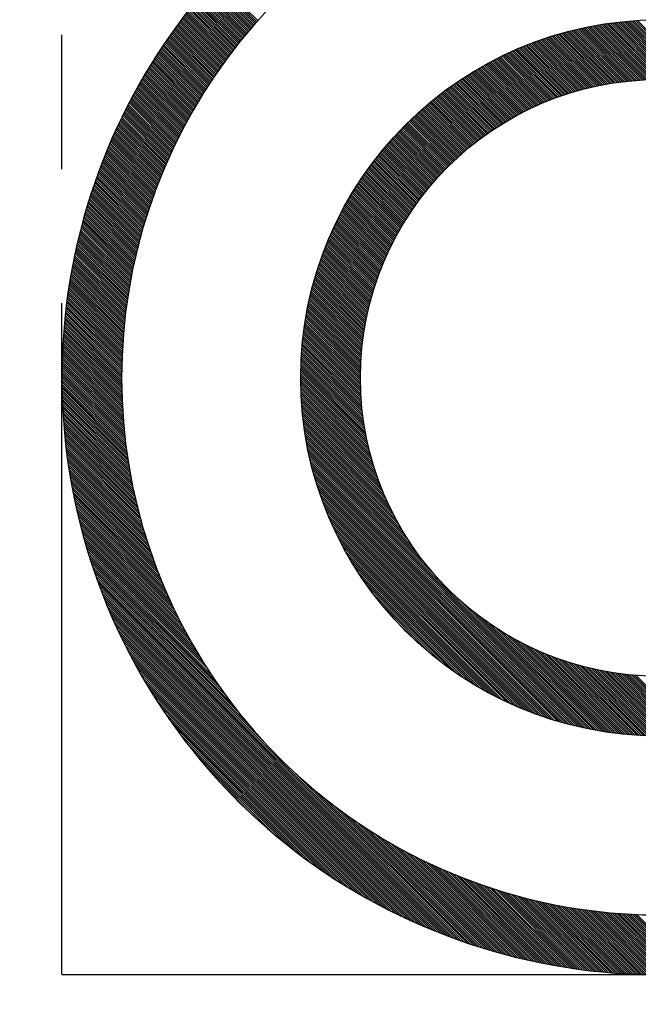
# Model space of a CAD drawing. Units: millimetres. Extents: x 0 to 3468, y -11 to 2466.
# Drawn here: x 250 to 255, y 1111 to 1119 of the extents above; entities that cross this region are included whole.
import ezdxf

# ---------------------------------------------------------------- set-up
doc = ezdxf.new("R2010")
doc.units = ezdxf.units.MM
doc.header["$LTSCALE"] = 15
doc.linetypes.add('CENTER', pattern=[2, 1.25, -0.25, 0.25, -0.25])
doc.linetypes.add('PHANTOM', pattern=[2.5, 1.25, -0.25, 0.25, -0.25, 0.25, -0.25])
doc.layers.add('1', color=1, linetype='CENTER')
doc.layers.add('2', color=5, linetype='PHANTOM')

# ---------------------------------------------------------------- blocks, each defined once
blk = doc.blocks.new('*X55')
at = {"color": 0}
for p, q in [((12.0657, 10.8283), (12.4198, 11.1824)), ((12.074, 10.8189), (12.4282, 11.1731)), ((12.0823, 10.8095), (12.4365, 11.1637)), ((12.0906, 10.8001), (12.4448, 11.1544)), ((12.0988, 10.7907), (12.4531, 11.145)), ((12.1071, 10.7812), (12.4614, 11.1356)), ((12.1152, 10.7717), (12.4697, 11.1262)), ((12.1234, 10.7622), (12.4779, 11.1167)), ((12.1316, 10.7527), (12.4861, 11.1073)), ((12.1397, 10.7431), (12.4943, 11.0978)), ((12.1478, 10.7336), (12.5025, 11.0883)), ((12.1558, 10.7239), (12.5106, 11.0787)), ((12.1639, 10.7143), (12.5188, 11.0692)), ((12.1719, 10.7047), (12.5269, 11.0596)), ((12.1799, 10.695), (12.5349, 11.05)), ((12.1879, 10.6853), (12.543, 11.0404)), ((12.1958, 10.6755), (12.551, 11.0308)), ((12.2037, 10.6658), (12.559, 11.0211)), ((12.2116, 10.656), (12.567, 11.0114)), ((12.2195, 10.6462), (12.575, 11.0017)), ((12.2273, 10.6364), (12.583, 10.992)), ((12.2352, 10.6265), (12.5909, 10.9822)), ((12.243, 10.6166), (12.5988, 10.9724)), ((12.2507, 10.6067), (12.6067, 10.9626)), ((12.2585, 10.5968), (12.6145, 10.9528)), ((12.2662, 10.5868), (12.6223, 10.943)), ((12.2739, 10.5768), (12.6302, 10.9331)), ((12.2816, 10.5668), (12.6379, 10.9232)), ((12.2892, 10.5568), (12.6457, 10.9133)), ((12.2968, 10.5467), (12.6534, 10.9034)), ((12.3044, 10.5366), (12.6612, 10.8934)), ((8.3672, 10.3117), (8.8849, 10.8294)), ((8.3876, 10.3144), (8.9015, 10.8284)), ((8.4078, 10.317), (8.9181, 10.8273)), ((8.4278, 10.3193), (8.9345, 10.8261)), ((8.4476, 10.3214), (8.9509, 10.8248)), ((8.4672, 10.3234), (8.9672, 10.8234)), ((8.4867, 10.3252), (8.9834, 10.8219)), ((8.506, 10.3268), (8.9996, 10.8204)), ((8.5251, 10.3282), (9.0156, 10.8187)), ((8.5441, 10.3295), (9.0316, 10.817)), ((8.5629, 10.3307), (9.0475, 10.8153)), ((8.5816, 10.3317), (9.0633, 10.8134)), ((8.6001, 10.3325), (9.0791, 10.8115)), ((8.6185, 10.3333), (9.0947, 10.8095)), ((12.312, 10.5265), (12.6689, 10.8834)), ((12.3195, 10.5164), (12.6765, 10.8734)), ((12.327, 10.5062), (12.6842, 10.8634)), ((12.3345, 10.4961), (12.6918, 10.8533)), ((12.342, 10.4858), (12.6994, 10.8433)), ((12.3494, 10.4756), (12.707, 10.8332)), ((12.3569, 10.4653), (12.7146, 10.8231)), ((12.3642, 10.4551), (12.7221, 10.8129)), ((8.6368, 10.3338), (9.1103, 10.8074)), ((8.6549, 10.3343), (9.1259, 10.8052)), ((8.6729, 10.3346), (9.1413, 10.803)), ((8.6907, 10.3347), (9.1567, 10.8007)), ((8.7084, 10.3348), (9.172, 10.7983)), ((8.726, 10.3347), (9.1872, 10.7959)), ((8.7435, 10.3345), (9.2024, 10.7934)), ((8.7609, 10.3342), (9.2175, 10.7908)), ((8.7781, 10.3337), (9.2325, 10.7882)), ((8.7952, 10.3332), (9.2475, 10.7855)), ((8.8122, 10.3325), (9.2624, 10.7827)), ((8.8291, 10.3317), (9.2773, 10.7799)), ((8.8459, 10.3309), (9.292, 10.777)), ((8.8626, 10.3299), (9.3067, 10.774)), ((8.8792, 10.3288), (9.3214, 10.7709)), ((8.8957, 10.3276), (9.336, 10.7679)), ((8.912, 10.3263), (9.3505, 10.7647)), ((8.9283, 10.3249), (9.3649, 10.7615)), ((8.9445, 10.3234), (9.3793, 10.7582)), ((8.9606, 10.3218), (9.3937, 10.7549)), ((8.9766, 10.3201), (9.408, 10.7515)), ((8.9925, 10.3183), (9.4222, 10.748)), ((9.0083, 10.3164), (9.4363, 10.7445)), ((9.024, 10.3145), (9.4504, 10.7409)), ((9.0396, 10.3124), (9.4645, 10.7373)), ((9.0551, 10.3103), (9.4785, 10.7336)), ((9.0706, 10.308), (9.4924, 10.7298)), ((9.086, 10.3057), (9.5063, 10.726)), ((12.3716, 10.4447), (12.7296, 10.8028)), ((12.3789, 10.4344), (12.7371, 10.7926)), ((12.3863, 10.424), (12.7446, 10.7824)), ((12.3936, 10.4137), (12.752, 10.7721)), ((12.4008, 10.4032), (12.7595, 10.7619)), ((12.408, 10.3928), (12.7669, 10.7516)), ((12.4153, 10.3823), (12.7742, 10.7413)), ((12.4224, 10.3718), (12.7816, 10.731)), ((9.1012, 10.3033), (9.5201, 10.7222)), ((9.1164, 10.3008), (9.5338, 10.7182)), ((9.1315, 10.2983), (9.5475, 10.7143)), ((9.1466, 10.2956), (9.5612, 10.7102)), ((9.1615, 10.2929), (9.5748, 10.7062)), ((9.1764, 10.2901), (9.5883, 10.702)), ((9.1912, 10.2872), (9.6018, 10.6978)), ((9.2059, 10.2843), (9.6153, 10.6936)), ((9.2206, 10.2812), (9.6287, 10.6893)), ((9.2351, 10.2781), (9.642, 10.685)), ((9.2496, 10.2749), (9.6553, 10.6806)), ((9.264, 10.2717), (9.6685, 10.6761)), ((9.2784, 10.2683), (9.6817, 10.6716)), ((9.2927, 10.2649), (9.6948, 10.6671)), ((9.3069, 10.2615), (9.7079, 10.6625)), ((9.321, 10.2579), (9.7209, 10.6578)), ((9.3351, 10.2543), (9.7339, 10.6531)), ((9.3491, 10.2506), (9.7468, 10.6484)), ((9.363, 10.2469), (9.7597, 10.6436)), ((12.4296, 10.3613), (12.7889, 10.7206)), ((12.4367, 10.3508), (12.7962, 10.7103)), ((12.4438, 10.3402), (12.8035, 10.6999)), ((12.4509, 10.3296), (12.8108, 10.6895)), ((12.458, 10.319), (12.818, 10.679)), ((12.465, 10.3083), (12.8252, 10.6686)), ((12.472, 10.2977), (12.8324, 10.6581)), ((12.479, 10.287), (12.8396, 10.6476)), ((9.3768, 10.243), (9.7725, 10.6387)), ((9.3906, 10.2392), (9.7853, 10.6338)), ((9.4044, 10.2352), (9.798, 10.6289)), ((9.418, 10.2312), (9.8107, 10.6239)), ((9.4316, 10.2271), (9.8234, 10.6189)), ((9.4451, 10.223), (9.836, 10.6138)), ((9.4586, 10.2187), (9.8485, 10.6086)), ((9.472, 10.2145), (9.861, 10.6035)), ((9.4854, 10.2101), (9.8734, 10.5982)), ((9.4986, 10.2057), (9.8858, 10.593)), ((9.5118, 10.2013), (9.8982, 10.5876)), ((9.525, 10.1968), (9.9105, 10.5823)), ((9.5381, 10.1922), (9.9228, 10.5769)), ((9.5511, 10.1875), (9.935, 10.5714)), ((9.5641, 10.1828), (9.9472, 10.5659)), ((12.4859, 10.2762), (12.8467, 10.637)), ((12.4929, 10.2655), (12.8539, 10.6265)), ((12.4998, 10.2547), (12.861, 10.6159)), ((12.5066, 10.2439), (12.868, 10.6053)), ((12.5135, 10.2331), (12.8751, 10.5947)), ((12.5203, 10.2222), (12.8821, 10.584)), ((12.5271, 10.2113), (12.8891, 10.5734)), ((12.5338, 10.2004), (12.8961, 10.5627)), ((9.577, 10.1781), (9.9593, 10.5604)), ((9.5899, 10.1732), (9.9714, 10.5548)), ((9.6027, 10.1684), (9.9834, 10.5491)), ((9.6154, 10.1634), (9.9954, 10.5434)), ((9.6281, 10.1584), (10.0074, 10.5377)), ((9.6407, 10.1534), (10.0193, 10.532)), ((9.6533, 10.1483), (10.0312, 10.5261)), ((9.6658, 10.1431), (10.043, 10.5203)), ((9.6783, 10.1379), (10.0548, 10.5144)), ((9.6907, 10.1326), (10.0665, 10.5085)), ((9.703, 10.1273), (10.0782, 10.5025)), ((9.7153, 10.1219), (10.0899, 10.4964)), ((9.7276, 10.1165), (10.1015, 10.4904)), ((9.7397, 10.111), (10.113, 10.4843)), ((9.7519, 10.1054), (10.1246, 10.4781)), ((12.5406, 10.1895), (12.9031, 10.5519)), ((12.5473, 10.1785), (12.91, 10.5412)), ((12.554, 10.1675), (12.9169, 10.5304)), ((12.5606, 10.1565), (12.9238, 10.5196)), ((12.5673, 10.1454), (12.9307, 10.5088)), ((12.5739, 10.1344), (12.9375, 10.498)), ((12.5805, 10.1233), (12.9443, 10.4871)), ((9.7639, 10.0998), (10.136, 10.4719)), ((9.776, 10.0942), (10.1475, 10.4657)), ((9.7879, 10.0885), (10.1589, 10.4594)), ((9.7998, 10.0827), (10.1702, 10.4531)), ((9.8117, 10.0769), (10.1816, 10.4467)), ((9.8235, 10.071), (10.1928, 10.4403)), ((9.8353, 10.0651), (10.2041, 10.4339)), ((9.847, 10.0591), (10.2153, 10.4274)), ((9.8587, 10.0531), (10.2264, 10.4209)), ((9.8703, 10.047), (10.2375, 10.4143)), ((9.8818, 10.0409), (10.2486, 10.4077)), ((9.8933, 10.0347), (10.2596, 10.401)), ((12.587, 10.1121), (12.9511, 10.4762)), ((12.5935, 10.101), (12.9579, 10.4653)), ((12.6, 10.0898), (12.9646, 10.4544)), ((12.6065, 10.0786), (12.9714, 10.4434)), ((12.6129, 10.0674), (12.9781, 10.4325)), ((12.6194, 10.0561), (12.9847, 10.4215)), ((12.6257, 10.0448), (12.9914, 10.4104)), ((12.6321, 10.0335), (12.998, 10.3994)), ((9.9048, 10.0285), (10.2706, 10.3944)), ((9.9162, 10.0222), (10.2816, 10.3876)), ((9.9275, 10.0159), (10.2925, 10.3809)), ((9.9388, 10.0096), (10.3033, 10.3741)), ((9.9501, 10.0031), (10.3142, 10.3672)), ((9.9613, 9.9967), (10.325, 10.3603)), ((9.9725, 9.9901), (10.3357, 10.3534)), ((9.9836, 9.9836), (10.3464, 10.3464)), ((9.9946, 9.977), (10.3571, 10.3394)), ((10.0057, 9.9703), (10.3677, 10.3324)), ((10.0166, 9.9636), (10.3783, 10.3253)), ((10.0275, 9.9568), (10.3889, 10.3182)), ((12.6384, 10.0221), (13.0046, 10.3883)), ((12.6447, 10.0108), (13.0112, 10.3772)), ((12.651, 9.9994), (13.0177, 10.3661)), ((12.6573, 9.9879), (13.0242, 10.3549)), ((12.6635, 9.9765), (13.0308, 10.3437)), ((12.6697, 9.965), (13.0372, 10.3325)), ((12.6758, 9.9535), (13.0437, 10.3213)), ((10.0384, 9.95), (10.3994, 10.311)), ((10.0492, 9.9432), (10.4099, 10.3038)), ((10.06, 9.9363), (10.4203, 10.2966)), ((10.0707, 9.9293), (10.4307, 10.2893)), ((10.0814, 9.9223), (10.4411, 10.282)), ((10.092, 9.9153), (10.4514, 10.2746)), ((10.1026, 9.9082), (10.4617, 10.2672)), ((10.1132, 9.901), (10.4719, 10.2598)), ((10.1237, 9.8938), (10.4822, 10.2523)), ((10.1341, 9.8866), (10.4923, 10.2448)), ((10.1445, 9.8793), (10.5025, 10.2373)), ((12.682, 9.9419), (13.0501, 10.3101)), ((12.6881, 9.9304), (13.0565, 10.2988)), ((12.6942, 9.9188), (13.0629, 10.2875)), ((12.7002, 9.9071), (13.0692, 10.2762)), ((12.7062, 9.8955), (13.0756, 10.2648)), ((12.7122, 9.8838), (13.0819, 10.2535)), ((12.7182, 9.8721), (13.0882, 10.2421)), ((12.7241, 9.8604), (13.0944, 10.2306)), ((10.1548, 9.872), (10.5126, 10.2297)), ((10.1652, 9.8646), (10.5226, 10.2221)), ((10.1754, 9.8572), (10.5326, 10.2144)), ((10.1856, 9.8498), (10.5426, 10.2067)), ((10.1958, 9.8422), (10.5526, 10.199)), ((10.2059, 9.8347), (10.5625, 10.1912)), ((10.216, 9.8271), (10.5723, 10.1834)), ((10.226, 9.8195), (10.5822, 10.1756)), ((10.236, 9.8118), (10.592, 10.1677)), ((10.246, 9.804), (10.6017, 10.1598)), ((10.2559, 9.7962), (10.6114, 10.1518)), ((12.7301, 9.8486), (13.1006, 10.2192)), ((12.7359, 9.8368), (13.1069, 10.2077)), ((12.7418, 9.825), (13.113, 10.1962)), ((12.7476, 9.8131), (13.1192, 10.1847)), ((12.7534, 9.8012), (13.1253, 10.1731)), ((12.7592, 9.7893), (13.1314, 10.1616)), ((12.7649, 9.7774), (13.1375, 10.15)), ((10.2657, 9.7884), (10.6211, 10.1438)), ((10.2755, 9.7805), (10.6308, 10.1358)), ((10.2853, 9.7726), (10.6404, 10.1277)), ((10.295, 9.7647), (10.6499, 10.1196)), ((10.3047, 9.7567), (10.6595, 10.1115)), ((10.3143, 9.7486), (10.669, 10.1033)), ((10.3239, 9.7405), (10.6784, 10.0951)), ((10.3334, 9.7324), (10.6878, 10.0868)), ((10.3429, 9.7242), (10.6972, 10.0785)), ((10.3524, 9.716), (10.7066, 10.0702)), ((12.7706, 9.7654), (13.1436, 10.1384)), ((12.7763, 9.7534), (13.1496, 10.1267)), ((12.7819, 9.7414), (13.1556, 10.115)), ((12.7876, 9.7293), (13.1616, 10.1033)), ((12.7932, 9.7172), (13.1675, 10.0916)), ((12.7987, 9.7051), (13.1734, 10.0798)), ((12.8042, 9.693), (13.1793, 10.0681)), ((10.3618, 9.7077), (10.7159, 10.0618)), ((10.3711, 9.6994), (10.7252, 10.0534)), ((10.3804, 9.691), (10.7344, 10.045)), ((10.3897, 9.6826), (10.7436, 10.0365)), ((10.3989, 9.6742), (10.7527, 10.028)), ((10.4081, 9.6657), (10.7619, 10.0194)), ((10.4173, 9.6571), (10.771, 10.0108)), ((10.4264, 9.6485), (10.78, 10.0022)), ((10.4354, 9.6399), (10.789, 9.9935)), ((10.4444, 9.6312), (10.798, 9.9848)), ((12.8097, 9.6808), (13.1852, 10.0563)), ((12.8152, 9.6686), (13.1911, 10.0444)), ((12.8206, 9.6563), (13.1969, 10.0326)), ((12.8261, 9.6441), (13.2027, 10.0207)), ((12.8314, 9.6318), (13.2084, 10.0088)), ((12.8368, 9.6194), (13.2142, 9.9969)), ((12.8421, 9.6071), (13.2199, 9.9849)), ((10.4534, 9.6225), (10.8069, 9.9761)), ((10.4623, 9.6138), (10.8159, 9.9673)), ((10.4712, 9.605), (10.8247, 9.9585)), ((10.48, 9.5961), (10.8335, 9.9497)), ((10.4888, 9.5872), (10.8423, 9.9408)), ((10.4975, 9.5783), (10.8511, 9.9319)), ((10.5062, 9.5693), (10.8598, 9.9229)), ((10.5149, 9.5603), (10.8685, 9.9139)), ((10.5235, 9.5512), (10.8771, 9.9049)), ((12.8474, 9.5947), (13.2256, 9.9729)), ((12.8526, 9.5823), (13.2313, 9.9609)), ((12.8579, 9.5698), (13.2369, 9.9488)), ((12.8631, 9.5573), (13.2425, 9.9368)), ((12.8682, 9.5448), (13.2481, 9.9247)), ((12.8734, 9.5323), (13.2536, 9.9126)), ((10.532, 9.5421), (10.8858, 9.8958)), ((10.5406, 9.5329), (10.8943, 9.8867)), ((10.549, 9.5237), (10.9029, 9.8776)), ((10.5575, 9.5145), (10.9114, 9.8684)), ((10.5658, 9.5052), (10.9198, 9.8592)), ((10.5742, 9.4959), (10.9283, 9.8499)), ((10.5825, 9.4865), (10.9366, 9.8406)), ((10.5907, 9.477), (10.945, 9.8313)), ((10.5989, 9.4676), (10.9533, 9.8219)), ((12.8785, 9.5197), (13.2592, 9.9004)), ((12.8835, 9.5071), (13.2647, 9.8882)), ((12.8886, 9.4945), (13.2702, 9.876)), ((12.8936, 9.4818), (13.2756, 9.8638)), ((12.8985, 9.4691), (13.281, 9.8516)), ((12.9035, 9.4563), (13.2864, 9.8393)), ((12.9084, 9.4436), (13.2918, 9.827)), ((10.6071, 9.4581), (10.9616, 9.8125)), ((10.6152, 9.4485), (10.9698, 9.8031)), ((10.6233, 9.4389), (10.978, 9.7936)), ((10.6313, 9.4293), (10.9862, 9.7841)), ((10.6393, 9.4196), (10.9943, 9.7746)), ((10.6473, 9.4098), (11.0024, 9.765)), ((10.6552, 9.4), (11.0105, 9.7553)), ((10.663, 9.3902), (11.0185, 9.7457)), ((10.6708, 9.3803), (11.0265, 9.736)), ((12.9133, 9.4308), (13.2971, 9.8146)), ((12.9181, 9.4179), (13.3024, 9.8023)), ((12.9229, 9.4051), (13.3077, 9.7899)), ((12.9277, 9.3922), (13.313, 9.7774)), ((12.9325, 9.3793), (13.3182, 9.765)), ((12.9372, 9.3663), (13.3234, 9.7525)), ((12.9419, 9.3533), (13.3286, 9.74)), ((10.6786, 9.3704), (11.0344, 9.7263)), ((10.6863, 9.3605), (11.0423, 9.7165)), ((10.694, 9.3505), (11.0502, 9.7067)), ((10.7016, 9.3404), (11.058, 9.6968)), ((10.7092, 9.3303), (11.0658, 9.6869)), ((10.7167, 9.3202), (11.0735, 9.677)), ((10.7242, 9.31), (11.0813, 9.6671)), ((10.7316, 9.2997), (11.0889, 9.6571)), ((12.9465, 9.3403), (13.3337, 9.7275)), ((12.9511, 9.3272), (13.3388, 9.7149)), ((12.9557, 9.3141), (13.3439, 9.7023)), ((12.9603, 9.301), (13.349, 9.6897)), ((12.9648, 9.2878), (13.354, 9.6771)), ((12.9692, 9.2746), (13.359, 9.6644)), ((10.739, 9.2895), (11.0966, 9.647)), ((10.7464, 9.2791), (11.1042, 9.6369)), ((10.7537, 9.2687), (11.1118, 9.6268)), ((10.7609, 9.2583), (11.1193, 9.6167)), ((10.7681, 9.2479), (11.1268, 9.6065)), ((10.7753, 9.2373), (11.1342, 9.5963)), ((10.7824, 9.2268), (11.1416, 9.586)), ((10.7895, 9.2162), (11.149, 9.5757)), ((12.9737, 9.2614), (13.364, 9.6517)), ((12.9781, 9.2481), (13.369, 9.639)), ((12.9825, 9.2348), (13.3739, 9.6262)), ((12.9868, 9.2215), (13.3788, 9.6134)), ((12.9911, 9.2081), (13.3836, 9.6006)), ((12.9954, 9.1947), (13.3884, 9.5877)), ((12.9996, 9.1813), (13.3932, 9.5749)), ((10.7965, 9.2055), (11.1563, 9.5654)), ((10.8035, 9.1948), (11.1636, 9.555)), ((10.8104, 9.1841), (11.1709, 9.5446)), ((10.8173, 9.1733), (11.1781, 9.5341)), ((10.8241, 9.1624), (11.1853, 9.5236)), ((10.8309, 9.1515), (11.1924, 9.5131)), ((10.8377, 9.1406), (11.1995, 9.5025)), ((10.8444, 9.1296), (11.2066, 9.4919)), ((13.0038, 9.1678), (13.398, 9.562)), ((13.008, 9.1543), (13.4028, 9.549)), ((13.0121, 9.1407), (13.4075, 9.5361)), ((13.0162, 9.1271), (13.4122, 9.5231)), ((13.0203, 9.1135), (13.4168, 9.51)), ((13.0243, 9.0999), (13.4214, 9.497)), ((10.851, 9.1186), (11.2136, 9.4812)), ((10.8576, 9.1075), (11.2206, 9.4705)), ((10.8641, 9.0964), (11.2276, 9.4598)), ((10.8706, 9.0852), (11.2345, 9.449)), ((10.8771, 9.074), (11.2413, 9.4382)), ((10.8835, 9.0627), (11.2482, 9.4274)), ((10.8898, 9.0514), (11.255, 9.4165)), ((10.8961, 9.04), (11.2617, 9.4056)), ((13.0283, 9.0862), (13.426, 9.4839)), ((13.0323, 9.0725), (13.4306, 9.4708)), ((13.0362, 9.0587), (13.4351, 9.4576)), ((13.04, 9.0449), (13.4396, 9.4445)), ((13.0439, 9.0311), (13.4441, 9.4313)), ((13.0477, 9.0172), (13.4485, 9.418)), ((10.9024, 9.0285), (11.2684, 9.3946)), ((10.9086, 9.0171), (11.2751, 9.3836)), ((10.9147, 9.0055), (11.2817, 9.3725)), ((10.9208, 8.994), (11.2883, 9.3614)), ((10.9269, 8.9823), (11.2949, 9.3503)), ((10.9329, 8.9707), (11.3014, 9.3391)), ((10.9388, 8.9589), (11.3078, 9.3279)), ((13.0515, 9.0033), (13.4529, 9.4047)), ((13.0552, 8.9893), (13.4573, 9.3914)), ((13.0589, 8.9753), (13.4617, 9.3781)), ((13.0625, 8.9613), (13.466, 9.3648)), ((13.0661, 8.9472), (13.4703, 9.3514)), ((13.0697, 8.9331), (13.4745, 9.3379)), ((13.0732, 8.919), (13.4787, 9.3245)), ((10.9447, 8.9471), (11.3143, 9.3167)), ((10.9506, 8.9353), (11.3206, 9.3054)), ((10.9563, 8.9234), (11.327, 9.294)), ((10.9621, 8.9115), (11.3333, 9.2827)), ((10.9678, 8.8995), (11.3395, 9.2713)), ((10.9734, 8.8874), (11.3458, 9.2598)), ((10.979, 8.8753), (11.3519, 9.2483)), ((13.0767, 8.9048), (13.4829, 9.311)), ((13.0802, 8.8906), (13.4871, 9.2975)), ((13.0836, 8.8763), (13.4912, 9.2839)), ((13.087, 8.862), (13.4953, 9.2703)), ((13.0903, 8.8477), (13.4994, 9.2567)), ((13.0936, 8.8333), (13.5034, 9.2431)), ((10.9845, 8.8632), (11.3581, 9.2368)), ((10.99, 8.851), (11.3642, 9.2252)), ((10.9954, 8.8387), (11.3702, 9.2135)), ((11.0007, 8.8264), (11.3762, 9.2019)), ((11.006, 8.814), (11.3822, 9.1902)), ((11.0113, 8.8016), (11.3881, 9.1784)), ((11.0165, 8.7891), (11.394, 9.1666)), ((13.0969, 8.8189), (13.5074, 9.2294)), ((13.1001, 8.8044), (13.5113, 9.2157)), ((13.1033, 8.7899), (13.5153, 9.2019)), ((13.1064, 8.7754), (13.5192, 9.1881)), ((13.1095, 8.7608), (13.523, 9.1743)), ((13.1126, 8.7462), (13.5269, 9.1605)), ((11.0216, 8.7766), (11.3998, 9.1548)), ((11.0267, 8.764), (11.4056, 9.1429)), ((11.0317, 8.7513), (11.4114, 9.1309)), ((11.0367, 8.7386), (11.4171, 9.119)), ((11.0416, 8.7258), (11.4227, 9.1069)), ((11.0465, 8.713), (11.4283, 9.0949)), ((11.0513, 8.7001), (11.4339, 9.0828)), ((13.1156, 8.7315), (13.5307, 9.1466)), ((13.1185, 8.7168), (13.5344, 9.1327)), ((13.1214, 8.702), (13.5381, 9.1187)), ((13.1243, 8.6872), (13.5418, 9.1047)), ((13.1272, 8.6724), (13.5455, 9.0907)), ((13.13, 8.6575), (13.5491, 9.0767)), ((11.056, 8.6872), (11.4394, 9.0706)), ((11.0607, 8.6742), (11.4449, 9.0584)), ((11.0653, 8.6611), (11.4503, 9.0462)), ((11.0698, 8.648), (11.4557, 9.0339)), ((11.0743, 8.6348), (11.4611, 9.0216)), ((11.0788, 8.6216), (11.4664, 9.0092)), ((11.0831, 8.6083), (11.4716, 8.9968)), ((13.1327, 8.6426), (13.5527, 9.0626)), ((13.1354, 8.6276), (13.5563, 9.0485)), ((13.1381, 8.6126), (13.5598, 9.0343)), ((13.1407, 8.5975), (13.5633, 9.0201)), ((13.1433, 8.5824), (13.5667, 9.0059)), ((11.0875, 8.5949), (11.4768, 8.9843)), ((11.0917, 8.5815), (11.482, 8.9718)), ((11.0959, 8.568), (11.4871, 8.9592)), ((11.1, 8.5544), (11.4922, 8.9466)), ((11.104, 8.5408), (11.4972, 8.9339)), ((11.108, 8.5271), (11.5022, 8.9212)), ((13.1458, 8.5673), (13.5701, 8.9916)), ((13.1483, 8.5521), (13.5735, 8.9773)), ((13.1507, 8.5368), (13.5769, 8.963)), ((13.1531, 8.5215), (13.5802, 8.9486)), ((13.1554, 8.5062), (13.5834, 8.9342)), ((13.1577, 8.4908), (13.5867, 8.9198)), ((11.112, 8.5133), (11.5071, 8.9085)), ((11.1158, 8.4995), (11.512, 8.8957)), ((11.1196, 8.4856), (11.5168, 8.8828)), ((11.1233, 8.4717), (11.5216, 8.8699)), ((11.127, 8.4576), (11.5263, 8.857)), ((11.1306, 8.4436), (11.531, 8.844)), ((11.1341, 8.4294), (11.5356, 8.8309)), ((13.16, 8.4754), (13.5899, 8.9053)), ((13.1622, 8.4599), (13.593, 8.8908)), ((13.1643, 8.4444), (13.5961, 8.8762)), ((13.1664, 8.4288), (13.5992, 8.8616)), ((13.1685, 8.4132), (13.6023, 8.847)), ((13.1705, 8.3975), (13.6053, 8.8323)), ((11.1375, 8.4152), (11.5402, 8.8178)), ((11.1409, 8.4008), (11.5447, 8.8047)), ((11.1442, 8.3865), (11.5492, 8.7915)), ((11.1474, 8.372), (11.5536, 8.7782)), ((11.1506, 8.3575), (11.558, 8.7649)), ((11.1536, 8.3429), (11.5623, 8.7516)), ((13.1724, 8.3818), (13.6083, 8.8176)), ((13.1743, 8.366), (13.6112, 8.8029)), ((13.1762, 8.3502), (13.6141, 8.7881)), ((13.178, 8.3343), (13.6169, 8.7733)), ((13.1797, 8.3184), (13.6198, 8.7584)), ((11.1566, 8.3282), (11.5666, 8.7381)), ((11.1596, 8.3135), (11.5708, 8.7247)), ((11.1624, 8.2986), (11.5749, 8.7112)), ((11.1652, 8.2837), (11.5791, 8.6976)), ((11.1679, 8.2687), (11.5831, 8.684)), ((11.1705, 8.2537), (11.5871, 8.6703)), ((13.1814, 8.3024), (13.6225, 8.7435)), ((13.1831, 8.2864), (13.6253, 8.7286)), ((13.1847, 8.2703), (13.628, 8.7136)), ((13.1862, 8.2542), (13.6306, 8.6986)), ((13.1877, 8.238), (13.6333, 8.6835)), ((13.1891, 8.2217), (13.6358, 8.6684)), ((11.173, 8.2385), (11.5911, 8.6566)), ((11.1754, 8.2233), (11.595, 8.6428)), ((11.1778, 8.208), (11.5988, 8.6289)), ((11.1801, 8.1926), (11.6026, 8.615)), ((11.1823, 8.1771), (11.6063, 8.6011)), ((11.1844, 8.1615), (11.61, 8.5871)), ((13.1905, 8.2054), (13.6384, 8.6533)), ((13.1918, 8.1891), (13.6409, 8.6381)), ((13.1931, 8.1726), (13.6433, 8.6229)), ((13.1943, 8.1562), (13.6457, 8.6076)), ((13.1955, 8.1397), (13.6481, 8.5923)), ((11.1864, 8.1458), (11.6136, 8.573)), ((11.1883, 8.1301), (11.6171, 8.5589)), ((11.1901, 8.1142), (11.6206, 8.5447)), ((11.1919, 8.0983), (11.624, 8.5304)), ((11.1935, 8.0823), (11.6274, 8.5161)), ((11.1951, 8.0661), (11.6307, 8.5018)), ((13.1966, 8.1231), (13.6504, 8.5769)), ((13.1976, 8.1064), (13.6527, 8.5615)), ((13.1986, 8.0897), (13.655, 8.5461)), ((13.1995, 8.073), (13.6572, 8.5306)), ((13.2004, 8.0562), (13.6593, 8.5151)), ((13.2012, 8.0393), (13.6614, 8.4995)), ((11.1965, 8.0499), (11.634, 8.4874)), ((11.1979, 8.0336), (11.6372, 8.4729)), ((11.1991, 8.0172), (11.6403, 8.4583)), ((11.2003, 8.0006), (11.6434, 8.4437)), ((11.2014, 7.984), (11.6464, 8.429)), ((13.2019, 8.0223), (13.6635, 8.4839)), ((13.2026, 8.0053), (13.6655, 8.4683)), ((13.2032, 7.9883), (13.6675, 8.4526)), ((13.2037, 7.9712), (13.6694, 8.4368)), ((13.2042, 7.954), (13.6713, 8.4211)), ((11.2023, 7.9673), (11.6493, 8.4143)), ((11.2031, 7.9504), (11.6522, 8.3995)), ((11.2039, 7.9335), (11.655, 8.3846)), ((11.2045, 7.9164), (11.6577, 8.3697)), ((11.205, 7.8993), (11.6604, 8.3547)), ((11.2054, 7.882), (11.663, 8.3396)), ((13.2047, 7.9367), (13.6732, 8.4052)), ((13.205, 7.9194), (13.675, 8.3893)), ((13.2053, 7.902), (13.6767, 8.3734)), ((13.2055, 7.8846), (13.6784, 8.3574)), ((13.2057, 7.867), (13.6801, 8.3414)), ((11.2055, 7.7937), (11.6751, 8.2633)), ((11.2056, 7.8646), (11.6656, 8.3245)), ((11.2057, 7.8116), (11.6728, 8.2787)), ((11.2058, 7.847), (11.668, 8.3093)), ((11.2058, 7.8294), (11.6705, 8.294)), ((13.2055, 7.7784), (13.6876, 8.2606)), ((13.2056, 7.7963), (13.6862, 8.2769)), ((13.2058, 7.8495), (13.6817, 8.3254)), ((13.2058, 7.8318), (13.6832, 8.3092)), ((13.2058, 7.8141), (13.6848, 8.2931)), ((11.2012, 7.6834), (11.6871, 8.1692)), ((11.2023, 7.7021), (11.6853, 8.1851)), ((11.2032, 7.7207), (11.6834, 8.2009)), ((11.204, 7.7392), (11.6814, 8.2166)), ((11.2046, 7.7575), (11.6794, 8.2322)), ((11.2051, 7.7756), (11.6772, 8.2478)), ((13.2034, 7.688), (13.694, 8.1785)), ((13.204, 7.7062), (13.6928, 8.1951)), ((13.2045, 7.7244), (13.6916, 8.2115)), ((13.2049, 7.7425), (13.6903, 8.2279)), ((13.2052, 7.7605), (13.689, 8.2443)), ((11.1935, 7.5873), (11.695, 8.0888)), ((11.1954, 7.6068), (11.6936, 8.105)), ((11.1971, 7.6262), (11.6921, 8.1212)), ((11.1986, 7.6454), (11.6905, 8.1373)), ((11.2, 7.6645), (11.6889, 8.1533)), ((13.1994, 7.5956), (13.699, 8.0952)), ((13.2004, 7.6143), (13.6981, 8.112)), ((13.2013, 7.6328), (13.6972, 8.1287)), ((13.2021, 7.6513), (13.6962, 8.1454)), ((13.2028, 7.6697), (13.6951, 8.162)), ((11.1815, 7.4868), (11.7009, 8.0063)), ((11.1843, 7.5073), (11.6999, 8.0229)), ((11.1869, 7.5276), (11.6988, 8.0395)), ((11.1893, 7.5477), (11.6976, 8.056)), ((11.1915, 7.5676), (11.6964, 8.0725)), ((13.1934, 7.5012), (13.7027, 8.0105)), ((13.1948, 7.5203), (13.7021, 8.0276)), ((13.1961, 7.5392), (13.7014, 8.0446)), ((13.1973, 7.5581), (13.7007, 8.0615)), ((13.1984, 7.5769), (13.6999, 8.0784)), ((11.1643, 7.3813), (11.7046, 7.9215)), ((11.1682, 7.4029), (11.704, 7.9387)), ((11.1719, 7.4242), (11.7034, 7.9557)), ((11.1753, 7.4453), (11.7026, 7.9727)), ((11.1785, 7.4662), (11.7018, 7.9895)), ((13.1852, 7.4046), (13.705, 7.9244)), ((13.187, 7.4241), (13.7047, 7.9417)), ((13.1888, 7.4435), (13.7043, 7.959)), ((13.1904, 7.4628), (13.7038, 7.9762)), ((13.192, 7.4821), (13.7033, 7.9934)), ((11.1463, 7.2926), (11.7058, 7.852)), ((11.1512, 7.3152), (11.7056, 7.8696)), ((11.1558, 7.3375), (11.7054, 7.887)), ((11.1602, 7.3595), (11.705, 7.9043)), ((13.1769, 7.3256), (13.7058, 7.8545)), ((13.1791, 7.3455), (13.7057, 7.872)), ((13.1813, 7.3653), (13.7055, 7.8896)), ((13.1833, 7.385), (13.7053, 7.907)), ((11.1172, 7.1751), (11.7049, 7.7628)), ((11.1237, 7.1992), (11.7053, 7.7809)), ((11.1298, 7.223), (11.7056, 7.7988)), ((11.1356, 7.2465), (11.7058, 7.8167)), ((11.1411, 7.2697), (11.7058, 7.8344)), ((13.1642, 7.2245), (13.7053, 7.7656)), ((13.167, 7.245), (13.7055, 7.7835)), ((13.1696, 7.2653), (13.7057, 7.8014)), ((13.1722, 7.2855), (13.7058, 7.8191)), ((13.1746, 7.3056), (13.7058, 7.8368)), ((11.0874, 7.0746), (11.7023, 7.6895)), ((11.0955, 7.1003), (11.7031, 7.708)), ((11.1031, 7.1257), (11.7038, 7.7264)), ((11.1104, 7.1506), (11.7045, 7.7447)), ((13.1488, 7.1207), (13.7033, 7.6752)), ((13.1521, 7.1417), (13.7038, 7.6934)), ((13.1553, 7.1626), (13.7043, 7.7116)), ((13.1584, 7.1834), (13.7047, 7.7297)), ((13.1614, 7.204), (13.7051, 7.7477)), ((11.0396, 6.9383), (11.6962, 7.595)), ((11.0503, 6.9667), (11.6977, 7.6141)), ((11.0604, 6.9945), (11.699, 7.6332)), ((11.0699, 7.0217), (11.7002, 7.6521)), ((11.0789, 7.0484), (11.7013, 7.6708)), ((13.1342, 7.0355), (13.7004, 7.6016)), ((13.1381, 7.057), (13.7012, 7.6201)), ((13.1418, 7.0783), (13.702, 7.6385)), ((13.1453, 7.0996), (13.7026, 7.6569)), ((10.9895, 6.8176), (11.6889, 7.517)), ((11.0032, 6.849), (11.691, 7.5367)), ((11.0161, 6.8795), (11.6929, 7.5563)), ((11.0282, 6.9093), (11.6946, 7.5757)), ((13.1131, 6.9259), (13.6951, 7.5079)), ((13.1176, 6.9481), (13.6963, 7.5268)), ((13.122, 6.9701), (13.6974, 7.5456)), ((13.1262, 6.992), (13.6985, 7.5643)), ((13.1303, 7.0138), (13.6995, 7.583)), ((10.9236, 6.681), (11.6793, 7.4366)), ((10.942, 6.7171), (11.6819, 7.457)), ((10.959, 6.7518), (11.6844, 7.4771)), ((10.9748, 6.7852), (11.6867, 7.4971)), ((13.0935, 6.8356), (13.6895, 7.4316)), ((13.0986, 6.8584), (13.691, 7.4508)), ((13.1036, 6.881), (13.6925, 7.4699)), ((13.1084, 6.9035), (13.6938, 7.489)), ((10.8302, 6.5169), (11.667, 7.3536)), ((10.8574, 6.5617), (11.6703, 7.3746)), ((10.8817, 6.6037), (11.6735, 7.3955)), ((10.9036, 6.6433), (11.6765, 7.4161)), ((13.0713, 6.7427), (13.6826, 7.354)), ((13.0771, 6.7662), (13.6845, 7.3736)), ((13.0827, 6.7895), (13.6863, 7.393)), ((13.0882, 6.8126), (13.6879, 7.4124)), ((10.6614, 6.2774), (11.6517, 7.2677)), ((10.7192, 6.3528), (11.6558, 7.2894)), ((10.7631, 6.4144), (11.6597, 7.311)), ((10.7993, 6.4682), (11.6634, 7.3324)), ((13.0462, 6.6469), (13.6744, 7.2751)), ((13.0527, 6.6711), (13.6766, 7.2949)), ((13.0591, 6.6951), (13.6787, 7.3147)), ((13.0653, 6.719), (13.6807, 7.3344)), ((9.3172, 4.8977), (11.6429, 7.2234)), ((9.3396, 4.9025), (11.6381, 7.201)), ((9.3623, 4.9075), (11.6331, 7.1783)), ((10.5634, 6.1617), (11.6474, 7.2457)), ((13.0179, 6.5478), (13.6647, 7.1946)), ((13.0253, 6.5729), (13.6672, 7.2149)), ((13.0324, 6.5978), (13.6697, 7.235)), ((13.0394, 6.6224), (13.6721, 7.2551)), ((9.3852, 4.9127), (11.6279, 7.1554)), ((9.4083, 4.9182), (11.6224, 7.1323)), ((9.4317, 4.9239), (11.6167, 7.1088)), ((12.9859, 6.4451), (13.6534, 7.1126)), ((12.9942, 6.4712), (13.6564, 7.1333)), ((13.0023, 6.497), (13.6592, 7.1538)), ((13.0102, 6.5225), (13.662, 7.1743)), ((9.4554, 4.9299), (11.6106, 7.0852)), ((9.4794, 4.9362), (11.6044, 7.0612)), ((9.5037, 4.9428), (11.5978, 7.0369)), ((12.9497, 6.3382), (13.6405, 7.029)), ((12.9591, 6.3654), (13.6438, 7.0501)), ((12.9683, 6.3922), (13.6471, 7.071)), ((12.9772, 6.4188), (13.6503, 7.0919)), ((9.5282, 4.9497), (11.5909, 7.0124)), ((9.5531, 4.9569), (11.5837, 6.9875)), ((9.5783, 4.9645), (11.5761, 6.9622)), ((9.6039, 4.9724), (11.5682, 6.9367)), ((12.9086, 6.2264), (13.6257, 6.9436)), ((12.9193, 6.2549), (13.6296, 6.9651)), ((12.9298, 6.283), (13.6333, 6.9865)), ((12.9399, 6.3108), (13.6369, 7.0078)), ((9.6299, 4.9806), (11.5599, 6.9107)), ((9.6562, 4.9893), (11.5513, 6.8844)), ((9.683, 4.9984), (11.5422, 6.8576)), ((12.8616, 6.1088), (13.6091, 6.8563)), ((12.874, 6.1388), (13.6135, 6.8783)), ((12.8859, 6.1684), (13.6177, 6.9002)), ((12.8974, 6.1976), (13.6218, 6.9219)), ((9.7102, 5.0079), (11.5327, 6.8304)), ((9.7378, 5.0179), (11.5227, 6.8028)), ((9.766, 5.0283), (11.5122, 6.7746)), ((12.8076, 5.984), (13.5904, 6.7668)), ((12.8219, 6.016), (13.5953, 6.7894)), ((12.8356, 6.0474), (13.6, 6.8118)), ((12.8488, 6.0783), (13.6046, 6.8341)), ((9.7946, 5.0394), (11.5012, 6.7459)), ((9.8239, 5.0509), (11.4897, 6.7167)), ((9.8537, 5.0631), (11.4775, 6.6868)), ((12.7613, 5.8847), (13.5749, 6.6983)), ((12.7774, 5.9184), (13.5803, 6.7213)), ((12.7928, 5.9515), (13.5854, 6.7442)), ((9.8843, 5.0759), (11.4647, 6.6563)), ((9.9155, 5.0895), (11.4511, 6.6251)), ((12.6898, 5.7425), (13.5522, 6.6049)), ((12.7089, 5.7793), (13.5581, 6.6285)), ((12.7272, 5.8152), (13.5639, 6.6519)), ((12.7446, 5.8503), (13.5695, 6.6752)), ((9.9475, 5.1038), (11.4368, 6.5931)), ((9.9803, 5.119), (11.4216, 6.5602)), ((10.0141, 5.1351), (11.4055, 6.5265)), ((12.6265, 5.6262), (13.5334, 6.533)), ((12.6487, 5.666), (13.5398, 6.5571)), ((12.6698, 5.7048), (13.5461, 6.5811)), ((10.049, 5.1523), (11.3883, 6.4916)), ((10.085, 5.1706), (11.37, 6.4556)), ((12.5517, 5.4983), (13.513, 6.4596)), ((12.5782, 5.5425), (13.52, 6.4842)), ((12.6031, 5.585), (13.5268, 6.5087)), ((10.1223, 5.1903), (11.3503, 6.4182)), ((10.1612, 5.2115), (11.3291, 6.3794)), ((12.4238, 5.2997), (13.483, 6.3589)), ((12.4599, 5.3534), (13.4908, 6.3844)), ((12.4929, 5.4041), (13.4984, 6.4097)), ((12.5234, 5.4523), (13.5058, 6.4347)), ((10.2019, 5.2344), (11.3062, 6.3387)), ((10.2446, 5.2595), (11.2811, 6.296)), ((12.2869, 5.1098), (13.4583, 6.2812)), ((12.3388, 5.1794), (13.4668, 6.3073)), ((12.3838, 5.242), (13.475, 6.3332)), ((10.2899, 5.2871), (11.2535, 6.2507)), ((10.3383, 5.3179), (11.2227, 6.2023)), ((12.0092, 4.779), (13.4314, 6.2013)), ((12.1439, 4.9314), (13.4407, 6.2282)), ((12.2247, 5.0299), (13.4496, 6.2548)), ((10.3665, 3.1186), (13.422, 6.1741)), ((10.3909, 5.3527), (11.1879, 6.1497)), ((10.3939, 3.1284), (13.4122, 6.1467)), ((10.4216, 3.1384), (13.4022, 6.119)), ((10.4491, 5.3933), (11.1473, 6.0915)), ((10.4496, 3.1487), (13.3919, 6.091)), ((10.4779, 3.1594), (13.3812, 6.0627)), ((10.5065, 3.1703), (13.3703, 6.0341)), ((10.5158, 5.4423), (11.0983, 6.0248)), ((9.2949, 4.8932), (10.3789, 5.9771)), ((10.5355, 3.1816), (13.359, 6.0051)), ((10.5648, 3.1932), (13.3474, 5.9758)), ((10.5945, 3.2052), (13.3354, 5.9461)), ((10.5977, 5.5065), (11.0341, 5.9429)), ((9.2729, 4.8889), (10.2632, 5.8792)), ((10.6245, 3.2176), (13.323, 5.9161)), ((10.655, 3.2304), (13.3102, 5.8856)), ((9.2296, 4.8809), (10.1262, 5.7775)), ((9.2512, 4.8848), (10.1877, 5.8214)), ((10.6858, 3.2435), (13.297, 5.8547)), ((10.7172, 3.2572), (13.2834, 5.8234)), ((10.7236, 5.6148), (10.9258, 5.817)), ((10.7489, 3.2713), (13.2693, 5.7917)), ((9.187, 4.8736), (10.0237, 5.7104)), ((9.2082, 4.8771), (10.0724, 5.7413)), ((10.7812, 3.2858), (13.2547, 5.7594)), ((10.8139, 3.3009), (13.2397, 5.7266)), ((10.8473, 3.3166), (13.224, 5.6933)), ((9.104, 4.8613), (9.8596, 5.6169)), ((9.1245, 4.8641), (9.8973, 5.637)), ((9.1451, 4.8671), (9.9369, 5.6589)), ((9.166, 4.8703), (9.9789, 5.6832)), ((10.8812, 3.3328), (13.2078, 5.6594)), ((10.9157, 3.3497), (13.1909, 5.6249)), ((9.0039, 4.8496), (9.6916, 5.5373)), ((9.0236, 4.8517), (9.723, 5.5511)), ((9.0435, 4.8538), (9.7554, 5.5658)), ((9.0635, 4.8562), (9.7888, 5.5816)), ((9.0836, 4.8587), (9.8235, 5.5986)), ((10.9509, 3.3672), (13.1734, 5.5897)), ((10.9868, 3.3854), (13.1552, 5.5538)), ((8.8511, 4.8383), (9.466, 5.4532)), ((8.8698, 4.8393), (9.4922, 5.4617)), ((8.8885, 4.8404), (9.5189, 5.4707)), ((8.9074, 4.8416), (9.5461, 5.4802)), ((8.9264, 4.8429), (9.5739, 5.4903)), ((8.9456, 4.8444), (9.6023, 5.501)), ((8.9649, 4.846), (9.6313, 5.5124)), ((8.9843, 4.8477), (9.6611, 5.5245)), ((11.0234, 3.4044), (13.1362, 5.5171)), ((11.0609, 3.4242), (13.1164, 5.4797)), ((8.5679, 4.838), (9.0953, 5.3653)), ((8.5849, 4.8372), (9.1164, 5.3687)), ((8.6019, 4.8366), (9.1377, 5.3724)), ((8.6191, 4.836), (9.1593, 5.3763)), ((8.6363, 4.8356), (9.1811, 5.3804)), ((8.6536, 4.8352), (9.2031, 5.3847)), ((8.671, 4.835), (9.2254, 5.3894)), ((8.6886, 4.8348), (9.248, 5.3943)), ((8.7062, 4.8348), (9.2709, 5.3995)), ((8.7239, 4.8348), (9.2941, 5.405)), ((8.7418, 4.835), (9.3175, 5.4108)), ((8.7597, 4.8353), (9.3414, 5.4169)), ((8.7778, 4.8356), (9.3655, 5.4234)), ((8.7959, 4.8361), (9.39, 5.4302)), ((8.8142, 4.8367), (9.4149, 5.4375)), ((8.8326, 4.8375), (9.4403, 5.4451)), ((11.0993, 3.4449), (13.0957, 5.4413)), ((11.1387, 3.4666), (13.074, 5.4019)), ((8.4033, 4.8501), (8.8952, 5.342)), ((8.4194, 4.8485), (8.9144, 5.3435)), ((8.4355, 4.847), (8.9338, 5.3452)), ((8.4518, 4.8456), (8.9533, 5.3471)), ((8.4681, 4.8442), (8.973, 5.3491)), ((8.4846, 4.843), (8.9929, 5.3513)), ((8.5011, 4.8418), (9.013, 5.3537)), ((8.5176, 4.8407), (9.0333, 5.3563)), ((8.5343, 4.8397), (9.0537, 5.3591)), ((8.5511, 4.8388), (9.0744, 5.3621)), ((11.1792, 3.4894), (13.0512, 5.3614)), ((11.2208, 3.5134), (13.0272, 5.3198)), ((11.2638, 3.5387), (13.0019, 5.2768)), ((11.3083, 3.5655), (12.9751, 5.2323)), ((11.3544, 3.5939), (12.9467, 5.1862)), ((11.4025, 3.6244), (12.9162, 5.1381)), ((11.4529, 3.657), (12.8836, 5.0877)), ((11.5059, 3.6924), (12.8482, 5.0347)), ((11.5622, 3.731), (12.8096, 4.9784)), ((11.6226, 3.7737), (12.7669, 4.918)), ((11.6882, 3.8216), (12.719, 4.8524)), ((11.7611, 3.8768), (12.6638, 4.7795)), ((11.8449, 3.943), (12.5976, 4.6957)), ((11.9483, 4.0287), (12.5119, 4.5923)), ((10.3393, 3.1091), (11.7616, 4.5314)), ((10.3124, 3.0999), (11.6092, 4.3967)), ((12.1084, 4.1711), (12.3695, 4.4322)), ((10.2858, 3.091), (11.5107, 4.3159)), ((10.2594, 3.0823), (11.4308, 4.2537)), ((10.2074, 3.0656), (11.2986, 4.1568)), ((10.2333, 3.0738), (11.3612, 4.2018)), ((10.1309, 3.0422), (11.1364, 4.0477)), ((10.1562, 3.0498), (11.1871, 4.0807)), ((10.1817, 3.0576), (11.2409, 4.1168)), ((10.0563, 3.0206), (10.9981, 3.9624)), ((10.081, 3.0276), (11.0423, 3.9889)), ((10.1059, 3.0348), (11.0883, 4.0172)), ((9.9835, 3.0008), (10.8745, 3.8919)), ((10.0076, 3.0072), (10.9144, 3.9141)), ((10.0319, 3.0138), (10.9556, 3.9375)), ((9.8654, 2.9711), (10.6903, 3.796)), ((9.8887, 2.9767), (10.7254, 3.8134)), ((9.9121, 2.9825), (10.7613, 3.8317)), ((9.9357, 2.9884), (10.7981, 3.8508)), ((9.9595, 2.9945), (10.8358, 3.8708)), ((9.7512, 2.9453), (10.5246, 3.7187)), ((9.7737, 2.9502), (10.5566, 3.733)), ((9.7964, 2.9552), (10.5891, 3.7478)), ((9.8193, 2.9603), (10.6222, 3.7632)), ((9.8423, 2.9656), (10.6559, 3.7793)), ((9.597, 2.9148), (10.3142, 3.632)), ((9.6187, 2.9188), (10.343, 3.6432)), ((9.6404, 2.9229), (10.3722, 3.6547)), ((9.6623, 2.9271), (10.4018, 3.6666)), ((9.6843, 2.9315), (10.4318, 3.679)), ((9.7065, 2.9359), (10.4623, 3.6917)), ((9.7288, 2.9405), (10.4932, 3.705)), ((9.4279, 2.8872), (10.0955, 3.5547)), ((9.4487, 2.8903), (10.1218, 3.5634)), ((9.4696, 2.8935), (10.1484, 3.5723)), ((9.4905, 2.8967), (10.1752, 3.5815)), ((9.5116, 2.9001), (10.2024, 3.5909)), ((9.5328, 2.9036), (10.2298, 3.6007)), ((9.5541, 2.9073), (10.2576, 3.6108)), ((9.5755, 2.911), (10.2857, 3.6213)), ((9.1866, 2.8579), (9.7979, 3.4693)), ((9.2062, 2.8599), (9.8216, 3.4753)), ((9.2259, 2.8619), (9.8454, 3.4815)), ((9.2457, 2.864), (9.8695, 3.4878)), ((9.2655, 2.8662), (9.8937, 3.4944)), ((9.2855, 2.8685), (9.9182, 3.5012)), ((9.3056, 2.8709), (9.9428, 3.5081)), ((9.3257, 2.8734), (9.9677, 3.5153)), ((9.346, 2.8759), (9.9928, 3.5227)), ((9.3663, 2.8786), (10.0181, 3.5304)), ((9.3868, 2.8814), (10.0436, 3.5382)), ((9.4073, 2.8842), (10.0694, 3.5464)), ((8.829, 2.8363), (9.378, 3.3853)), ((8.8472, 2.8368), (9.3989, 3.3885)), ((8.8654, 2.8373), (9.4199, 3.3918)), ((8.8837, 2.8379), (9.441, 3.3952)), ((8.9021, 2.8386), (9.4623, 3.3988)), ((8.9205, 2.8394), (9.4836, 3.4025)), ((8.939, 2.8402), (9.5051, 3.4063)), ((8.9576, 2.8411), (9.5268, 3.4103)), ((8.9763, 2.8421), (9.5486, 3.4144)), ((8.995, 2.8432), (9.5705, 3.4186)), ((9.0138, 2.8443), (9.5925, 3.423)), ((9.0327, 2.8455), (9.6147, 3.4275)), ((9.0516, 2.8468), (9.6371, 3.4322)), ((9.0707, 2.8481), (9.6596, 3.437)), ((9.0898, 2.8495), (9.6822, 3.442)), ((9.109, 2.8511), (9.705, 3.4471)), ((9.1282, 2.8527), (9.728, 3.4524)), ((9.1476, 2.8543), (9.7511, 3.4579)), ((9.167, 2.8561), (9.7744, 3.4635)), ((8.3952, 2.8444), (8.8893, 3.3385)), ((8.4119, 2.8434), (8.9078, 3.3393)), ((8.4286, 2.8425), (8.9263, 3.3402)), ((8.4454, 2.8416), (8.945, 3.3411)), ((8.4622, 2.8407), (8.9637, 3.3422)), ((8.4791, 2.8399), (8.9825, 3.3433)), ((8.496, 2.8392), (9.0014, 3.3445)), ((8.513, 2.8385), (9.0203, 3.3458)), ((8.5301, 2.8379), (9.0394, 3.3472)), ((8.5472, 2.8373), (9.0585, 3.3486)), ((8.5643, 2.8368), (9.0777, 3.3502)), ((8.5816, 2.8363), (9.0971, 3.3518)), ((8.5988, 2.8359), (9.1165, 3.3536)), ((8.6162, 2.8356), (9.136, 3.3554)), ((8.6336, 2.8353), (9.1556, 3.3573)), ((8.651, 2.8351), (9.1753, 3.3593)), ((8.6686, 2.8349), (9.1951, 3.3615)), ((8.6861, 2.8348), (9.215, 3.3637)), ((8.7038, 2.8348), (9.235, 3.366)), ((8.7215, 2.8348), (9.2551, 3.3684)), ((8.7392, 2.8349), (9.2753, 3.371)), ((8.7571, 2.835), (9.2956, 3.3736)), ((8.775, 2.8353), (9.316, 3.3764)), ((8.7929, 2.8355), (9.3366, 3.3792)), ((8.8109, 2.8359), (9.3572, 3.3822))]:
    blk.add_line(p, q, dxfattribs=at)

msp = doc.modelspace()

# ---------------------------------------------------------------- linework, layer by layer
for radius in [3, 2.5]:
    msp.add_circle((255.1778, 1116.4714), radius)
for radius, start, end in [(5, 30, 330), (4.5, 33.74899, 326.25101)]:
    msp.add_arc((255.1778, 1116.4714), radius, start, end)
at = {"layer": '1'}
msp.add_arc((256.1278, 1079.4714), 45.5, 90, 270, dxfattribs=at)
at = {"layer": '2', "ltscale": 0.3}
for q in [(250.1778, 1121.4714), (260.1778, 1111.4714)]:
    msp.add_line((250.1778, 1111.4714), q, dxfattribs=at)

# ---------------------------------------------------------------- block references
at = {"xscale": -1}
msp.add_blockref('*X55', (263.8836, 1108.6366), dxfattribs=at)

doc.saveas('drawing.dxf')
